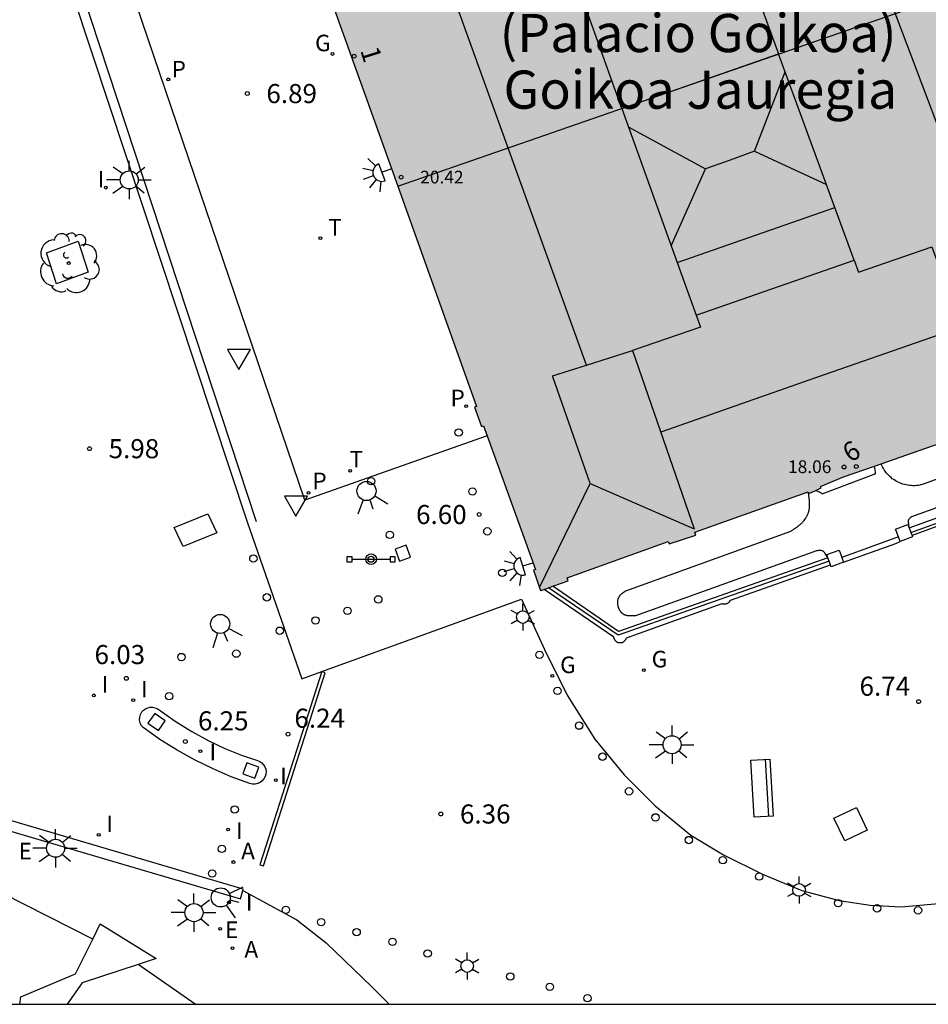
# Model space of a CAD drawing. Units: metres. Extents: x 582044 to 582395, y 4797039 to 4797291.
# Drawn here: x 582151 to 582187, y 4797040 to 4797079 of the extents above; entities that cross this region are included whole.
import ezdxf
from ezdxf.enums import TextEntityAlignment as Align

# ---------------------------------------------------------------- set-up
doc = ezdxf.new("R2010")
doc.units = ezdxf.units.M
for name, color, linetype in [('010106', 9, 'Continuous'), ('020204', 9, 'Continuous'), ('020308', 9, 'Continuous'), ('060106', 9, 'BARANDILLA'), ('060108', 9, 'Continuous'), ('060124', 9, 'Continuous'), ('060130', 9, 'Continuous'), ('060142', 4, 'Continuous'), ('060144', 9, 'Continuous'), ('060145', 9, 'Continuous'), ('070105', 6, 'Continuous'), ('070106', 6, 'Continuous'), ('070110', 9, 'Continuous'), ('080109', 9, 'Continuous'), ('080110', 9, 'Continuous'), ('080118', 9, 'Continuous'), ('080201', 9, 'Continuous'), ('080202', 9, 'Continuous'), ('080303', 9, 'Continuous'), ('080304', 9, 'Continuous'), ('080305', 9, 'Continuous'), ('080308', 9, 'Continuous'), ('090102', 9, 'Continuous'), ('090202', 1, 'Continuous'), ('090210', 9, 'Continuous'), ('100101', 9, 'Continuous'), ('100116', 71, 'Continuous'), ('100117', 54, 'Continuous'), ('100202', 3, 'Continuous'), ('200205', 4, 'Continuous'), ('200305', 4, 'Continuous'), ('210102', 4, 'Continuous'), ('210201', 9, 'Continuous'), ('210203', 4, 'Continuous'), ('210205', 4, 'Continuous'), ('210301', 9, 'Continuous'), ('210303', 4, 'Continuous'), ('210305', 4, 'Continuous'), ('220109', 1, 'Continuous'), ('220207', 9, 'Continuous'), ('220307', 9, 'Continuous'), ('230204', 9, 'Continuous'), ('230304', 9, 'Continuous'), ('240205', 1, 'Continuous'), ('240305', 1, 'Continuous'), ('250203', 9, 'Continuous'), ('250204', 9, 'Continuous'), ('250206', 9, 'Continuous'), ('260202', 9, 'Continuous'), ('260203', 9, 'Continuous'), ('260204', 9, 'Continuous'), ('260205', 9, 'Continuous'), ('260207', 1, 'Continuous'), ('260303', 9, 'Continuous'), ('270204', 9, 'Continuous'), ('270304', 9, 'Continuous'), ('990501', 21, 'Continuous')]:
    doc.layers.add(name, color=color, linetype=linetype)
doc.layers.add('080111', color=7, linetype='Continuous', lineweight=30)
doc.styles.add('ARIAL', font='ARIAL.TTF', dxfattribs={"height": 1})
doc.styles.add('ARIALI', font='ARIALI.TTF', dxfattribs={"height": 1})
doc.styles.add('ROMANS', font='romans__.ttf', dxfattribs={"height": 1})
doc.styles.get("Standard").update_dxf_attribs({"font": 'txt.shx'})
doc.linetypes.add('BARANDILLA', pattern='A,1,[201,DONOSTI.shx,S=0.1,R=0,X=0,Y=0],1', length=2)

# ---------------------------------------------------------------- blocks, each defined once
blk = doc.blocks.new('HUEPIV')
blk.add_circle((0, 0), 0.145)
blk = doc.blocks.new('BloquePortal')
blk.add_circle((0, 0), 0.075)
at = {"flags": 5}
blk.add_attdef('INDICE', text='', height=0.75, dxfattribs=at).set_placement((0, 0), align=Align.MIDDLE_CENTER)
blk = doc.blocks.new('PLUVI1')
blk.add_circle((0, 0), 0.055)
blk = doc.blocks.new('REGAS')
blk.add_circle((0, 0), 0.055)
blk = doc.blocks.new('ARBOL')
blk.add_circle((0, 0), 0.0587)
for centre, radius, start, end in [((0.097, 0.97), 0.21, 23.1565, 160.4665), ((-0.564, 0.381), 0.532, 92.28, 254.58), ((-0.28, 0.855), 0.3, 359.2878, 173.6078), ((0.438, 0.881), 0.24, 301.578, 139.328), ((-0.091, 0.321), 0.12, 119.14, 310.56), ((0.656, 0.288), 0.443, 319.8556, 114.7656), ((0.819, -0.249), 0.383, 235.5275, 62.0275), ((-0.556, -0.339), 0.555, 142.64, 266.54), ((-0.039, -0.384), 0.21, 189.64, 323.88), ((0.299, -0.624), 0.532, 224.67, 0.24), ((-0.301, -0.676), 0.45, 213.78, 295.32)]:
    blk.add_arc(centre, radius, start, end)
blk = doc.blocks.new('PANINF')
for p, q in [((-0.749, 0), (0, 0)), ((0, 0), (0.749, 0))]:
    blk.add_line(p, q)
for points in [[(-0.749, -0.099), (-0.749, 0.099), (-0.947, 0.099), (-0.947, -0.099)], [(0.947, -0.099), (0.947, 0.099), (0.749, 0.099), (0.749, -0.099)]]:
    blk.add_lwpolyline(points, close=True)
for radius in [0.21, 0.12]:
    blk.add_circle((0, 0), radius)
blk = doc.blocks.new('REIND')
blk.add_circle((0, 0), 0.055)
blk = doc.blocks.new('PUNTO')
blk.add_circle((0, 0), 0.075)
blk = doc.blocks.new('REGTRA')
blk.add_circle((0, 0), 0.055)
blk = doc.blocks.new('SEMAFO')
for p, q in [((-0.24, -0.29), (-0.625, -0.75)), ((0.005, -0.375), (0.005, -0.74)), ((0.24, -0.29), (0.625, -0.75))]:
    blk.add_line(p, q)
blk.add_circle((0, 0), 0.375)
blk = doc.blocks.new('ABAS')
blk.add_circle((0, 0), 0.055)
blk = doc.blocks.new('FAREDE')
at = {"linetype": 'Continuous'}
for p, q in [((0.75, 0.7), (0.57, 0.322)), ((1.07, 0.411), (0.715, 0.19)), ((0.415, 0), (0, 0)), ((0.415, 0.36), (0.415, -0.351)), ((0.738, -0.699), (0.56, -0.32)), ((1.062, -0.416), (0.709, -0.191)), ((1.187, -0.005), (0.768, -0.001))]:
    blk.add_line(p, q, dxfattribs=at)
blk.add_arc((0.413, 0.004), 0.355, 270.4282, 89.5718, dxfattribs=at)
blk = doc.blocks.new('PLUVI2')
blk.add_circle((0, 0), 0.055)
blk = doc.blocks.new('COTAPU')
blk.add_circle((0, 0), 0.075)
blk = doc.blocks.new('PLUVI3')
blk.add_circle((0, 0), 0.055)
blk = doc.blocks.new('FAROLJ')
for p, q in [((0, 0.248), (0, 0.528)), ((-0.215, 0.124), (-0.458, 0.264)), ((0.215, 0.124), (0.458, 0.264)), ((-0.215, -0.124), (-0.458, -0.264)), ((0, -0.248), (0, -0.528)), ((0.215, -0.124), (0.458, -0.264))]:
    blk.add_line(p, q)
blk.add_circle((0, 0), 0.248)
blk = doc.blocks.new('REGALU')
blk.add_circle((0, 0), 0.055)
blk = doc.blocks.new('RETEL')
blk.add_circle((0, 0), 0.055)
blk = doc.blocks.new('FAROLA')
for p, q in [((-0.63, 0.51), (-0.255, 0.245)), ((0, 0.355), (0, 0.755)), ((0.605, 0.49), (0.276, 0.223)), ((-0.355, 0), (-0.895, 0)), ((0.355, 0), (0.855, 0)), ((-0.65, -0.52), (-0.255, -0.24)), ((0, -0.355), (0, -0.755)), ((0.585, -0.52), (0.256, -0.246))]:
    blk.add_line(p, q)
blk.add_circle((0, 0), 0.355)
blk = doc.blocks.new('SETRA')
at = {"linetype": 'Continuous'}
blk.add_lwpolyline([(0.451, 0.26), (-0.45, 0.26), (-0.001, -0.52)], close=True, dxfattribs=at)
blk = doc.blocks.new('BANCO')
blk.add_line((1.125, 0.1875), (-1.125, 0.1875))
blk.add_lwpolyline([(1.125, 0.75), (1.125, 0), (-1.125, 0), (-1.125, 0.75)], close=True)

msp = doc.modelspace()

# ---------------------------------------------------------------- hatches: boundary and pattern name
at = {"layer": '990501'}
for points in [[(582189.374, 4797080.52), (582186.497, 4797088.149), (582186.564, 4797088.174), (582186.28, 4797088.932), (582186.175, 4797088.892), (582184.015, 4797094.607), (582184.092, 4797094.636), (582183.84, 4797095.326), (582182.972, 4797095.003), (582161.809, 4797087.131), (582160.419, 4797086.614), (582160.555, 4797086.247), (582160.691, 4797085.881), (582160.772, 4797085.91), (582162.845, 4797080.171), (582162.755, 4797080.138), (582163.014, 4797079.411), (582163.093, 4797079.439), (582165.652, 4797072.283)], [(582171.403, 4797056.446), (582171.583, 4797056.51), (582171.742, 4797056.567), (582172.352, 4797056.784), (582172.31, 4797056.901), (582176.284, 4797058.324), (582176.317, 4797058.233), (582177.362, 4797058.579), (582177.323, 4797058.688), (582181.785, 4797060.274), (582181.798, 4797060.236), (582181.809, 4797060.206), (582182.089, 4797060.334), (582182.294, 4797060.429), (582182.271, 4797060.484), (582183.173, 4797060.866), (582184.395, 4797061.289), (582184.654, 4797061.378), (582185.89, 4797061.806), (582189.144, 4797062.952), (582189.176, 4797062.859), (582190.182, 4797063.228), (582190.144, 4797063.338), (582194.223, 4797064.801), (582194.262, 4797064.688), (582194.828, 4797064.893), (582195.057, 4797064.976), (582195.188, 4797065.023), (582195.334, 4797065.076), (582195.322, 4797065.108), (582195.039, 4797065.816), (582194.938, 4797065.778), (582192.812, 4797071.485), (582192.863, 4797071.504), (582192.609, 4797072.198), (582192.524, 4797072.166), (582189.374, 4797080.52), (582165.652, 4797072.283), (582168.748, 4797063.628), (582168.674, 4797063.602), (582168.945, 4797062.845), (582169.019, 4797062.872), (582169.161, 4797062.479), (582171.06, 4797057.23), (582170.985, 4797057.203), (582171.266, 4797056.397)]]:
    msp.add_hatch(color=256, dxfattribs=at).paths.add_polyline_path(points)

# ---------------------------------------------------------------- linework, layer by layer
at = {"layer": '010106', "flags": 128}
msp.add_lwpolyline([(582044.224, 4797040.151), (582394.214, 4797040.144), (582394.22, 4797290.136), (582044.229, 4797290.144)], close=True, dxfattribs=at)
at = {"layer": '060106'}
for points in [[(582185.819, 4797058.686, 7.413), (582194.082, 4797061.657, 7.558), (582195.057, 4797064.976, 7.041)], [(582182.609, 4797057.556, 7.483), (582174.31, 4797054.64, 7.355), (582171.583, 4797056.51, 6.609)]]:
    msp.add_polyline3d(points, dxfattribs=at)
at = {"layer": '060108'}
for points in [[(582169.161, 4797062.479, 6.76), (582162.004, 4797059.956, 6.481), (582154.006, 4797083.471, 7.314), (582146.115, 4797106.839, 8.306), (582147.427, 4797107.289, 8.289), (582144.337, 4797116.46, 8.686), (582143.021, 4797116.011, 8.711), (582141.3, 4797121.055, 8.711)], [(582159.736, 4797059.094, 6.274), (582161.881, 4797052.931, 6.28), (582162.663, 4797053.215, 6.297)], [(582160.146, 4797049.725, 6.348), (582160.235, 4797049.686, 6.347), (582160.314, 4797049.629, 6.346), (582160.38, 4797049.557, 6.346), (582160.43, 4797049.473, 6.345), (582160.462, 4797049.381, 6.344), (582160.475, 4797049.284, 6.343), (582160.468, 4797049.187, 6.343), (582160.441, 4797049.093, 6.342), (582160.392, 4797049.001, 6.344), (582160.325, 4797048.922, 6.346), (582160.242, 4797048.859, 6.348), (582160.147, 4797048.816, 6.35), (582160.046, 4797048.794, 6.352), (582159.942, 4797048.794, 6.354), (582159.84, 4797048.817, 6.356), (582159.108, 4797049.086, 6.325), (582158.392, 4797049.392, 6.295), (582157.691, 4797049.734, 6.265), (582156.987, 4797050.125, 6.245), (582156.304, 4797050.552, 6.225), (582155.644, 4797051.014, 6.205), (582155.574, 4797051.102, 6.203), (582155.527, 4797051.203, 6.201), (582155.505, 4797051.312, 6.199), (582155.51, 4797051.424, 6.197), (582155.541, 4797051.531, 6.195), (582155.596, 4797051.628, 6.193), (582155.66, 4797051.699, 6.195), (582155.737, 4797051.754, 6.197), (582155.824, 4797051.793, 6.2), (582155.917, 4797051.814, 6.202), (582156.012, 4797051.816, 6.204), (582156.105, 4797051.798, 6.206), (582156.193, 4797051.762, 6.209), (582156.272, 4797051.709, 6.211), (582156.902, 4797051.267, 6.233), (582157.556, 4797050.861, 6.255), (582158.232, 4797050.493, 6.278), (582158.861, 4797050.195, 6.301), (582159.505, 4797049.929, 6.324), (582160.146, 4797049.725, 6.348)]]:
    msp.add_polyline3d(points, dxfattribs=at)
at = {"layer": '060124'}
for points in [[(582182.089, 4797060.334, 7.018), (582182.222, 4797060.276, 7.022), (582182.232, 4797060.271, 7.022), (582182.242, 4797060.267, 7.023), (582182.262, 4797060.257, 7.023), (582182.271, 4797060.251, 7.023), (582182.281, 4797060.244, 7.023), (582182.292, 4797060.237, 7.022), (582182.312, 4797060.219, 7.022), (582182.322, 4797060.21, 7.021), (582182.336, 4797060.196, 7.019), (582184.38, 4797060.966, 7.022), (582184.396, 4797060.973, 7.023), (582184.407, 4797060.979, 7.024), (582184.419, 4797060.986, 7.025), (582184.427, 4797060.996, 7.026), (582184.432, 4797061.007, 7.027), (582184.434, 4797061.018, 7.027), (582184.434, 4797061.03, 7.027), (582184.433, 4797061.042, 7.027), (582184.431, 4797061.054, 7.027), (582184.395, 4797061.289, 7.027)], [(582183.169, 4797057.521, 6.794), (582185.23, 4797058.248, 6.797), (582185.4, 4797058.325, 6.794)]]:
    msp.add_polyline3d(points, dxfattribs=at)
at = {"layer": '060130'}
for points in [[(582153.663, 4797042.706, 6.028), (582150.133, 4797044.501, 5.879)], [(582157.695, 4797040.149, 6.24), (582155.449, 4797041.711, 6.143)]]:
    msp.add_polyline3d(points, dxfattribs=at)
at = {"layer": '060142'}
for points in [[(582159.561, 4797044.609, 6.129), (582159.576, 4797044.662, 6.13), (582135.103, 4797051.885, 5.351), (582110.893, 4797059.042, 4.897), (582086.84, 4797066.185, 4.842), (582072.539, 4797070.408, 4.802), (582044.929, 4797078.492, 4.704), (582044.225, 4797078.699, 4.7)], [(582044.225, 4797078.279, 4.7), (582044.748, 4797078.126, 4.703), (582072.396, 4797070.027, 4.806), (582086.745, 4797065.785, 4.84), (582134.939, 4797051.501, 5.345), (582159.474, 4797044.29, 6.126), (582159.561, 4797044.609, 6.129)]]:
    msp.add_polyline3d(points, dxfattribs=at)
at = {"layer": '060144'}
msp.add_polyline3d([(582160.103, 4797059.103, 6.314), (582152.244, 4797082.98, 7.342), (582144.359, 4797106.223, 8.312), (582135.336, 4797132.729, 9.484), (582131.972, 4797142.639, 9.711)], dxfattribs=at)
at = {"layer": '060145'}
for points in [[(582162.663, 4797053.215, 6.297), (582170.521, 4797056.067, 6.472), (582171.417, 4797054.083, 6.536), (582172.313, 4797052.291, 6.536), (582173.401, 4797050.563, 6.472), (582174.553, 4797049.155, 6.536), (582175.769, 4797047.939, 6.536), (582177.176, 4797046.787, 6.536), (582178.456, 4797046.019, 6.536), (582179.992, 4797045.251, 6.536), (582181.528, 4797044.611, 6.536), (582183, 4797044.227, 6.536), (582184.216, 4797044.035, 6.536), (582185.432, 4797043.971, 6.6), (582186.904, 4797044.099, 6.6)], [(582159.561, 4797044.609, 6.152), (582161.689, 4797043.459, 6.216), (582162.841, 4797042.563, 6.216), (582164.633, 4797040.835, 6.216), (582165.32, 4797040.148, 6.216)]]:
    msp.add_polyline3d(points, dxfattribs=at)
at = {"layer": '070105'}
for points in [[(582120.031, 4797178.056, 10.322), (582121.51, 4797173.24, 5.627), (582126.364, 4797158.724, 5.396), (582130.649, 4797145.509, 5.364), (582137.003, 4797126.414, 5.309), (582141.938, 4797111.92, 5.326), (582144.455, 4797104.495, 5.314), (582149.482, 4797090.037, 5.397), (582159.736, 4797059.094, 6.274)], [(582185.75, 4797058.869, 6.88), (582193.922, 4797061.807, 7.024), (582194.828, 4797064.893, 7.037)], [(582189.73, 4797059.982, 6.863), (582185.866, 4797058.564, 6.801)], [(582182.562, 4797057.683, 6.925), (582174.331, 4797054.79, 6.798), (582171.742, 4797056.567, 6.609)], [(582178.698, 4797055.972, 6.697), (582178.705, 4797055.983, 6.698), (582178.711, 4797055.994, 6.698), (582178.717, 4797056.006, 6.698), (582178.727, 4797056.027, 6.696), (582182.663, 4797057.411, 6.759)], [(582174.546, 4797054.4, 6.633), (582174.53, 4797054.386, 6.632), (582174.514, 4797054.374, 6.632), (582174.497, 4797054.363, 6.632), (582174.488, 4797054.358, 6.631), (582174.469, 4797054.35, 6.631), (582174.45, 4797054.345, 6.631), (582174.439, 4797054.343, 6.63), (582174.429, 4797054.341, 6.63), (582174.418, 4797054.34, 6.63), (582174.407, 4797054.339, 6.63), (582174.396, 4797054.339, 6.63), (582174.385, 4797054.339, 6.63), (582174.374, 4797054.34, 6.629), (582174.363, 4797054.341, 6.629), (582174.352, 4797054.343, 6.629), (582174.341, 4797054.345, 6.629), (582174.33, 4797054.348, 6.629), (582174.319, 4797054.351, 6.629), (582174.308, 4797054.355, 6.629), (582174.298, 4797054.359, 6.629), (582174.287, 4797054.363, 6.628), (582174.277, 4797054.368, 6.628), (582174.267, 4797054.374, 6.628), (582174.258, 4797054.379, 6.628), (582174.249, 4797054.385, 6.628), (582174.241, 4797054.392, 6.628), (582174.227, 4797054.404, 6.628), (582174.209, 4797054.422, 6.628), (582174.2, 4797054.434, 6.628), (582174.192, 4797054.446, 6.628), (582174.184, 4797054.459, 6.628), (582174.177, 4797054.473, 6.628), (582174.171, 4797054.487, 6.628), (582174.165, 4797054.501, 6.628), (582174.16, 4797054.515, 6.629), (582174.154, 4797054.53, 6.629), (582174.149, 4797054.545, 6.629), (582174.141, 4797054.567, 6.629), (582171.403, 4797056.446, 6.608)], [(582178.674, 4797055.942, 6.697), (582178.665, 4797055.933, 6.696), (582178.655, 4797055.924, 6.696), (582178.635, 4797055.908, 6.696), (582178.624, 4797055.901, 6.695), (582178.613, 4797055.894, 6.695), (582178.602, 4797055.888, 6.695), (582178.59, 4797055.882, 6.694), (582178.578, 4797055.877, 6.694), (582178.566, 4797055.873, 6.694), (582178.554, 4797055.869, 6.694), (582178.541, 4797055.866, 6.693), (582178.529, 4797055.863, 6.693), (582178.516, 4797055.861, 6.693), (582178.503, 4797055.86, 6.693), (582178.49, 4797055.859, 6.692), (582178.477, 4797055.859, 6.692), (582178.464, 4797055.86, 6.692), (582178.452, 4797055.861, 6.692), (582178.439, 4797055.863, 6.691), (582178.426, 4797055.865, 6.691), (582178.414, 4797055.868, 6.691), (582178.401, 4797055.872, 6.691), (582178.389, 4797055.876, 6.69), (582174.634, 4797054.528, 6.635)], [(582178.674, 4797055.942, 6.697), (582178.698, 4797055.972, 6.697)], [(582174.634, 4797054.528, 6.635), (582174.622, 4797054.508, 6.635), (582174.617, 4797054.498, 6.634), (582174.611, 4797054.488, 6.634), (582174.605, 4797054.479, 6.634), (582174.599, 4797054.469, 6.634), (582174.592, 4797054.46, 6.634), (582174.586, 4797054.45, 6.634), (582174.58, 4797054.441, 6.633), (582174.573, 4797054.433, 6.633), (582174.567, 4797054.424, 6.633)], [(582174.546, 4797054.4, 6.633), (582174.567, 4797054.424, 6.633)], [(582153.663, 4797042.706, 6.014), (582153.96, 4797043.307, 6.014)], [(582153.96, 4797043.307, 6.014), (582156.162, 4797041.948, 6.12), (582155.449, 4797041.711, 6.108)], [(582150.801, 4797040.149, 5.975), (582150.842, 4797040.431, 5.972), (582152.984, 4797041.338, 6.014), (582153.663, 4797042.706, 6.014)], [(582155.449, 4797041.711, 6.108), (582153.249, 4797040.981, 6.073), (582152.655, 4797040.149, 6.059)]]:
    msp.add_polyline3d(points, dxfattribs=at)
at = {"layer": '070106'}
msp.add_polyline3d([(582185.328, 4797058.513, 6.805), (582183.103, 4797057.698, 6.809)], dxfattribs=at)
at = {"layer": '070110'}
for points in [[(582185.328, 4797058.513, 6.794), (582185.216, 4797058.812, 6.794), (582185.703, 4797058.996, 6.803), (582185.75, 4797058.869, 6.803)], [(582185.75, 4797058.869, 6.803), (582185.819, 4797058.686, 6.803)], [(582185.4, 4797058.325, 6.794), (582185.328, 4797058.513, 6.794)], [(582185.886, 4797058.509, 6.803), (582185.4, 4797058.325, 6.794)], [(582185.819, 4797058.686, 6.803), (582185.866, 4797058.564, 6.803)], [(582185.866, 4797058.564, 6.803), (582185.886, 4797058.509, 6.803)], [(582182.555, 4797057.703, 6.755), (582182.515, 4797057.812, 6.755), (582182.996, 4797057.99, 6.761), (582183.103, 4797057.698, 6.761)], [(582182.562, 4797057.683, 6.755), (582182.555, 4797057.703, 6.755)], [(582182.609, 4797057.556, 6.755), (582182.562, 4797057.683, 6.755)], [(582183.103, 4797057.698, 6.761), (582183.169, 4797057.521, 6.761)], [(582182.663, 4797057.411, 6.755), (582182.609, 4797057.556, 6.755)], [(582183.169, 4797057.521, 6.761), (582182.693, 4797057.331, 6.755), (582182.663, 4797057.411, 6.755)]]:
    msp.add_polyline3d(points, dxfattribs=at)
at = {"layer": '080109'}
for points in [[(582181.273, 4797089.474, 22.855), (582188.421, 4797070.542, 22.919)], [(582173.069, 4797065.253, 21.636), (582166.298, 4797084.034, 22.855)], [(582179.674, 4797073.666, 19.08), (582180.881, 4797076.773, 18.043)], [(582174.729, 4797074.6, 17.944), (582177.754, 4797072.962, 19.017)], [(582179.674, 4797073.666, 19.08), (582178.713, 4797073.314, 19.047), (582177.754, 4797072.962, 19.017)], [(582179.674, 4797073.666, 19.08), (582182.5, 4797072.351, 18.29)], [(582176.401, 4797069.941, 18.14), (582177.754, 4797072.962, 19.017)], [(582187.793, 4797066.751, 19.975), (582181.845, 4797064.673, 19.975), (582175.989, 4797062.627, 19.975)], [(582173.069, 4797065.253, 21.636), (582174.885, 4797065.824, 20.932)], [(582173.209, 4797060.611, 22.087), (582171.737, 4797064.835, 22.151), (582173.069, 4797065.253, 21.636)], [(582171.225, 4797056.515, 20.743), (582173.209, 4797060.611, 22.087)], [(582173.209, 4797060.611, 22.087), (582177.305, 4797058.819, 20.999)]]:
    msp.add_polyline3d(points, dxfattribs=at)
at = {"layer": '080110'}
for points in [[(582174.463, 4797075.342, 20.257), (582172.335, 4797081.271, 20.229), (582178.457, 4797083.394, 20.167), (582180.622, 4797077.481, 17.655)], [(582174.463, 4797075.342, 17.719), (582180.622, 4797077.481, 17.655)], [(582182.832, 4797071.444, 20.274), (582180.622, 4797077.481, 17.655)], [(582174.463, 4797075.342, 20.257), (582176.634, 4797069.292, 20.285)], [(582176.634, 4797069.292, 20.285), (582182.832, 4797071.444, 20.274)], [(582183.588, 4797069.378, 20.292), (582182.832, 4797071.444, 20.274)], [(582183.588, 4797069.378, 20.292), (582183.761, 4797068.906, 20.296), (582186.643, 4797069.907, 20.808), (582189.207, 4797062.87, 20.873)], [(582176.634, 4797069.292, 20.285), (582177.377, 4797067.221, 18.283)], [(582177.377, 4797067.221, 18.283), (582183.588, 4797069.378, 18.218)], [(582177.377, 4797067.221, 18.283), (582177.547, 4797066.748, 20.296), (582174.885, 4797065.824, 20.935), (582177.305, 4797058.819, 20.999)]]:
    msp.add_polyline3d(points, dxfattribs=at)
at = {"layer": '080111'}
for points in [[(582160.419, 4797086.614, 7.278), (582160.555, 4797086.247, 7.276), (582160.691, 4797085.881, 7.273), (582160.772, 4797085.91, 7.276), (582162.845, 4797080.171, 7.126), (582162.755, 4797080.138, 7.122), (582163.014, 4797079.411, 7.102), (582163.093, 4797079.439, 7.106), (582165.652, 4797072.283, 6.953)], [(582165.652, 4797072.283, 6.953), (582168.748, 4797063.628, 6.768), (582168.674, 4797063.602, 6.771), (582168.945, 4797062.845, 6.758), (582169.019, 4797062.872, 6.763), (582169.161, 4797062.479, 6.754)], [(582184.654, 4797061.378, 6.959), (582185.89, 4797061.806, 6.901), (582189.144, 4797062.952, 6.983), (582189.176, 4797062.859, 7), (582190.182, 4797063.228, 6.976), (582190.144, 4797063.338, 6.944), (582194.223, 4797064.801, 7.16), (582194.262, 4797064.688, 7.188), (582194.828, 4797064.893, 7.115)], [(582169.161, 4797062.479, 6.754), (582171.06, 4797057.23, 6.63), (582170.985, 4797057.203, 6.629), (582171.266, 4797056.397, 6.603), (582171.403, 4797056.446, 6.648)], [(582182.089, 4797060.334, 6.96), (582182.294, 4797060.429, 7.022), (582182.271, 4797060.484, 7.025), (582183.173, 4797060.866, 7.03), (582184.395, 4797061.289, 6.972)], [(582184.395, 4797061.289, 6.972), (582184.654, 4797061.378, 6.959)], [(582181.798, 4797060.236, 6.877), (582181.809, 4797060.206, 6.876), (582182.089, 4797060.334, 6.96)], [(582171.742, 4797056.567, 6.758), (582172.352, 4797056.784, 6.957), (582172.31, 4797056.901, 6.979), (582176.284, 4797058.324, 6.963), (582176.317, 4797058.233, 6.971), (582177.362, 4797058.579, 7.01), (582177.323, 4797058.688, 7.019), (582181.785, 4797060.274, 6.878), (582181.798, 4797060.236, 6.877)], [(582171.403, 4797056.446, 6.648), (582171.583, 4797056.51, 6.706)], [(582171.583, 4797056.51, 6.706), (582171.742, 4797056.567, 6.758)]]:
    msp.add_polyline3d(points, dxfattribs=at)
at = {"layer": '080118', "flags": 128}
msp.add_lwpolyline([(582165.652, 4797072.283), (582189.374, 4797080.52)], dxfattribs=at)
at = {"layer": '090102'}
msp.add_polyline3d([(582157.22, 4797058.124, 6.176), (582156.865, 4797058.879, 6.174), (582158.184, 4797059.418, 6.214), (582158.539, 4797058.663, 6.176), (582157.22, 4797058.124, 6.176)], dxfattribs=at)
at = {"layer": '100101'}
msp.add_polyline3d([(582151.851, 4797069.668, 5.862), (582153.093, 4797070.124, 5.905), (582153.487, 4797068.91, 5.933), (582152.245, 4797068.454, 5.862), (582151.851, 4797069.668, 5.862)], dxfattribs=at)
at = {"layer": '100116'}
for points in [[(582192.713, 4797062.895, 6.959), (582186.298, 4797060.577, 6.96), (582186.168, 4797060.544, 6.973), (582186.102, 4797060.533, 6.973), (582186.035, 4797060.525, 6.973), (582185.969, 4797060.52, 6.972), (582185.902, 4797060.519, 6.972), (582185.835, 4797060.521, 6.971), (582185.768, 4797060.526, 6.971), (582185.701, 4797060.535, 6.97), (582185.635, 4797060.547, 6.97), (582185.57, 4797060.562, 6.969), (582185.506, 4797060.58, 6.969), (582185.442, 4797060.602, 6.968), (582185.38, 4797060.627, 6.968), (582185.319, 4797060.655, 6.967), (582185.259, 4797060.686, 6.967), (582185.201, 4797060.719, 6.966), (582185.145, 4797060.756, 6.966), (582185.091, 4797060.795, 6.965), (582185.039, 4797060.837, 6.965), (582184.989, 4797060.882, 6.964), (582184.941, 4797060.929, 6.964), (582184.896, 4797060.978, 6.963), (582184.853, 4797061.03, 6.963), (582184.813, 4797061.084, 6.963), (582184.775, 4797061.139, 6.962), (582184.741, 4797061.197, 6.962), (582184.709, 4797061.256, 6.961), (582184.68, 4797061.316, 6.961), (582184.654, 4797061.378, 6.96)], [(582185.856, 4797059.305, 6.835), (582193.022, 4797061.883, 6.961)], [(582182.177, 4797057.97, 6.947), (582182.156, 4797057.966, 6.946), (582182.146, 4797057.963, 6.946), (582182.126, 4797057.959, 6.946), (582182.115, 4797057.956, 6.946), (582182.105, 4797057.954, 6.946), (582174.997, 4797055.409, 6.953), (582174.975, 4797055.408, 6.953), (582174.954, 4797055.406, 6.953), (582174.932, 4797055.405, 6.954), (582174.91, 4797055.404, 6.954), (582174.889, 4797055.403, 6.954), (582174.867, 4797055.402, 6.954), (582174.846, 4797055.401, 6.955), (582174.825, 4797055.401, 6.955), (582174.804, 4797055.401, 6.955), (582174.783, 4797055.401, 6.955), (582174.762, 4797055.402, 6.955), (582174.742, 4797055.403, 6.956), (582174.721, 4797055.404, 6.956), (582174.701, 4797055.407, 6.956), (582174.682, 4797055.409, 6.956), (582174.662, 4797055.413, 6.956), (582174.643, 4797055.417, 6.957), (582174.625, 4797055.422, 6.957), (582174.606, 4797055.427, 6.957), (582174.588, 4797055.434, 6.957), (582174.571, 4797055.441, 6.957), (582174.554, 4797055.45, 6.958), (582174.525, 4797055.465, 6.958), (582174.498, 4797055.484, 6.958), (582174.488, 4797055.492, 6.958), (582174.477, 4797055.501, 6.959), (582174.467, 4797055.51, 6.959), (582174.456, 4797055.52, 6.959), (582174.447, 4797055.529, 6.959), (582174.437, 4797055.54, 6.959), (582174.428, 4797055.551, 6.959), (582174.419, 4797055.562, 6.959), (582174.41, 4797055.573, 6.959), (582174.402, 4797055.585, 6.959), (582174.394, 4797055.597, 6.96), (582174.386, 4797055.609, 6.96), (582174.378, 4797055.622, 6.96), (582174.371, 4797055.635, 6.96), (582174.364, 4797055.648, 6.96), (582174.358, 4797055.662, 6.96), (582174.352, 4797055.675, 6.96), (582174.346, 4797055.689, 6.96), (582174.34, 4797055.703, 6.96), (582174.335, 4797055.717, 6.96), (582174.324, 4797055.75, 6.96), (582174.315, 4797055.783, 6.96), (582174.311, 4797055.802, 6.96), (582174.307, 4797055.821, 6.96), (582174.304, 4797055.84, 6.96), (582174.301, 4797055.859, 6.96), (582174.299, 4797055.878, 6.959), (582174.298, 4797055.897, 6.959), (582174.297, 4797055.916, 6.959), (582174.297, 4797055.935, 6.959), (582174.298, 4797055.954, 6.959), (582174.299, 4797055.973, 6.959), (582174.301, 4797055.992, 6.958), (582174.303, 4797056.01, 6.958), (582174.307, 4797056.028, 6.958), (582174.311, 4797056.046, 6.958), (582174.315, 4797056.064, 6.958), (582174.321, 4797056.081, 6.957), (582174.326, 4797056.098, 6.957), (582174.333, 4797056.115, 6.957), (582174.341, 4797056.131, 6.957), (582174.349, 4797056.147, 6.956), (582174.364, 4797056.174, 6.956), (582174.382, 4797056.199, 6.956), (582174.39, 4797056.21, 6.955), (582174.398, 4797056.22, 6.955), (582174.416, 4797056.24, 6.955), (582174.426, 4797056.249, 6.955), (582174.436, 4797056.259, 6.954), (582174.456, 4797056.277, 6.954), (582174.467, 4797056.286, 6.954), (582174.477, 4797056.294, 6.954), (582174.488, 4797056.303, 6.954), (582174.5, 4797056.311, 6.954), (582174.511, 4797056.319, 6.953), (582174.523, 4797056.328, 6.953), (582174.534, 4797056.336, 6.953), (582174.546, 4797056.343, 6.953), (582174.558, 4797056.351, 6.953), (582174.57, 4797056.359, 6.953), (582174.582, 4797056.367, 6.952), (582174.594, 4797056.375, 6.952), (582174.606, 4797056.382, 6.952), (582174.618, 4797056.39, 6.952), (582181.098, 4797058.733, 6.942), (582181.124, 4797058.75, 6.942), (582181.151, 4797058.767, 6.942), (582181.177, 4797058.784, 6.942), (582181.203, 4797058.801, 6.943), (582181.23, 4797058.818, 6.943), (582181.256, 4797058.835, 6.943), (582181.281, 4797058.852, 6.943), (582181.307, 4797058.87, 6.943), (582181.332, 4797058.888, 6.943), (582181.358, 4797058.906, 6.944), (582181.382, 4797058.924, 6.944), (582181.407, 4797058.943, 6.944), (582181.431, 4797058.962, 6.944), (582181.455, 4797058.981, 6.944), (582181.478, 4797059.001, 6.944), (582181.5, 4797059.021, 6.945), (582181.523, 4797059.042, 6.945), (582181.544, 4797059.063, 6.945), (582181.565, 4797059.085, 6.945), (582181.586, 4797059.107, 6.945), (582181.605, 4797059.13, 6.945), (582181.624, 4797059.154, 6.946), (582181.656, 4797059.196, 6.946), (582181.685, 4797059.24, 6.946), (582181.697, 4797059.259, 6.946), (582181.708, 4797059.278, 6.947), (582181.72, 4797059.297, 6.947), (582181.73, 4797059.317, 6.947), (582181.74, 4797059.337, 6.947), (582181.75, 4797059.358, 6.947), (582181.759, 4797059.378, 6.947), (582181.768, 4797059.399, 6.948), (582181.777, 4797059.42, 6.948), (582181.784, 4797059.442, 6.948), (582181.792, 4797059.463, 6.948), (582181.799, 4797059.485, 6.948), (582181.805, 4797059.506, 6.949), (582181.811, 4797059.528, 6.949), (582181.816, 4797059.55, 6.949), (582181.821, 4797059.572, 6.949), (582181.825, 4797059.595, 6.95), (582181.829, 4797059.617, 6.95), (582181.833, 4797059.639, 6.95), (582181.835, 4797059.661, 6.95), (582181.839, 4797059.699, 6.951), (582181.841, 4797059.736, 6.951), (582181.841, 4797059.75, 6.952), (582181.842, 4797059.765, 6.952), (582181.842, 4797059.78, 6.952), (582181.842, 4797059.795, 6.952), (582181.842, 4797059.81, 6.953), (582181.841, 4797059.825, 6.953), (582181.841, 4797059.839, 6.953), (582181.84, 4797059.854, 6.953), (582181.839, 4797059.869, 6.954), (582181.838, 4797059.884, 6.954), (582181.837, 4797059.898, 6.954), (582181.835, 4797059.913, 6.954), (582181.834, 4797059.928, 6.955), (582181.833, 4797059.943, 6.955), (582181.831, 4797059.958, 6.955), (582181.829, 4797059.972, 6.955), (582181.828, 4797059.987, 6.956), (582181.826, 4797060.002, 6.956), (582181.824, 4797060.017, 6.956), (582181.823, 4797060.031, 6.956), (582181.821, 4797060.046, 6.957), (582181.798, 4797060.236, 6.96)], [(582185.75, 4797058.869, 6.84), (582185.735, 4797059.015, 6.842), (582185.734, 4797059.033, 6.841), (582185.732, 4797059.052, 6.841), (582185.731, 4797059.071, 6.84), (582185.729, 4797059.09, 6.84), (582185.729, 4797059.108, 6.839), (582185.729, 4797059.125, 6.839), (582185.731, 4797059.143, 6.838), (582185.733, 4797059.159, 6.838), (582185.738, 4797059.175, 6.838), (582185.743, 4797059.19, 6.837), (582185.749, 4797059.206, 6.837), (582185.762, 4797059.227, 6.836), (582185.773, 4797059.241, 6.836), (582185.786, 4797059.254, 6.836), (582185.807, 4797059.272, 6.836), (582185.822, 4797059.284, 6.835), (582185.831, 4797059.289, 6.835), (582185.839, 4797059.295, 6.835), (582185.848, 4797059.3, 6.835), (582185.856, 4797059.305, 6.835)], [(582182.555, 4797057.703, 6.957), (582182.468, 4797057.83, 6.954), (582182.457, 4797057.845, 6.953), (582182.446, 4797057.861, 6.953), (582182.435, 4797057.876, 6.952), (582182.424, 4797057.891, 6.952), (582182.412, 4797057.905, 6.951), (582182.401, 4797057.918, 6.951), (582182.388, 4797057.93, 6.95), (582182.376, 4797057.941, 6.95), (582182.362, 4797057.95, 6.95), (582182.348, 4797057.958, 6.949), (582182.333, 4797057.966, 6.949), (582182.309, 4797057.974, 6.948), (582182.292, 4797057.977, 6.948), (582182.274, 4797057.979, 6.948), (582182.246, 4797057.979, 6.948), (582182.227, 4797057.978, 6.947), (582182.217, 4797057.976, 6.947), (582182.207, 4797057.975, 6.947), (582182.197, 4797057.973, 6.947), (582182.187, 4797057.972, 6.947), (582182.177, 4797057.97, 6.947)]]:
    msp.add_polyline3d(points, dxfattribs=at)
at = {"layer": '100117'}
msp.add_polyline3d([(582183.681, 4797047.871, 6.709), (582184.101, 4797046.988, 6.709), (582183.218, 4797046.568, 6.709), (582182.798, 4797047.451, 6.709), (582183.681, 4797047.871, 6.709)], dxfattribs=at)
at = {"layer": '210102'}
msp.add_polyline3d([(582162.669, 4797053.213, 6.297), (582160.234, 4797045.622, 6.193), (582160.371, 4797045.578, 6.194), (582162.799, 4797053.171, 6.299)], close=True, dxfattribs=at)
at = {"layer": '220109'}
for points in [[(582165.715, 4797057.555, 6.975), (582166.149, 4797057.709, 6.975), (582165.982, 4797058.18, 6.975), (582165.548, 4797058.026, 6.975), (582165.715, 4797057.555, 6.975)], [(582156.245, 4797050.905, 6.2), (582156.509, 4797051.283, 6.2), (582156.099, 4797051.569, 6.2), (582155.836, 4797051.191, 6.2), (582156.245, 4797050.905, 6.2)], [(582160.03, 4797049.031, 6.317), (582160.189, 4797049.464, 6.317), (582159.72, 4797049.636, 6.317), (582159.561, 4797049.204, 6.317), (582160.03, 4797049.031, 6.317)]]:
    msp.add_polyline3d(points, dxfattribs=at)

# ---------------------------------------------------------------- block references
at = {"layer": '020204', "rotation": 359.9987685839998}
for p in [(582159.74, 4797075.925, 6.892), (582153.539, 4797061.973, 5.98), (582168.851, 4797059.386, 6.595), (582154.984, 4797052.948, 6.026), (582186.125, 4797052.035, 6.739), (582161.34, 4797050.759, 6.244), (582157.304, 4797050.47, 6.252), (582167.347, 4797047.621, 6.356)]:
    msp.add_blockref('COTAPU', p, dxfattribs=at)
at = {"layer": '080201', "rotation": 359.9987685839998}
for p in [(582165.785, 4797072.643, 20.424), (582183.193, 4797061.25, 18.056)]:
    msp.add_blockref('PUNTO', p, dxfattribs=at)
at = {"layer": '080202', "rotation": 359.9987685839998}
for p in [(582163.942, 4797077.396), (582183.673, 4797061.274)]:
    msp.add_blockref('BloquePortal', p, dxfattribs=at)
at = {"layer": '090202', "rotation": 93.29369061315809}
msp.add_blockref('BANCO', (582180.345, 4797048.657), dxfattribs=at)
at = {"layer": '090210', "rotation": 359.9987685839998}
msp.add_blockref('PANINF', (582164.604, 4797057.631, 6.446), dxfattribs=at)
at = {"layer": '100202', "rotation": 359.9987685839998}
msp.add_blockref('ARBOL', (582152.722, 4797069.265, 5.735), dxfattribs=at)
at = {"layer": '200205', "rotation": 359.9987685839998}
for p in [(582159.192, 4797045.734, 6.14), (582159.158, 4797042.35, 6.192)]:
    msp.add_blockref('ABAS', p, dxfattribs=at)
at = {"layer": '210201', "rotation": 359.9987685839998}
msp.add_blockref('PLUVI1', (582168.342, 4797063.641, 6.77), dxfattribs=at)
at = {"layer": '210203', "rotation": 359.9987685839998}
msp.add_blockref('PLUVI2', (582162.145, 4797060.237, 6.375), dxfattribs=at)
at = {"layer": '210205', "rotation": 359.9987685839998}
msp.add_blockref('PLUVI3', (582156.634, 4797076.483, 6.92), dxfattribs=at)
at = {"layer": '220207', "rotation": 359.9987685839998}
msp.add_blockref('REGALU', (582158.669, 4797043.105, 6.192), dxfattribs=at)
at = {"layer": '230204', "rotation": 359.9987685839998}
for p in [(582163.087, 4797077.481, 7.06), (582175.325, 4797053.274, 6.627), (582171.728, 4797053.05, 6.587)]:
    msp.add_blockref('REGAS', p, dxfattribs=at)
at = {"layer": '240205', "rotation": 359.9987685839998}
msp.add_blockref('RETEL', (582162.612, 4797070.242, 6.812), dxfattribs=at)
at = {"layer": '250203', "rotation": 359.9987685839998}
for p in [(582170.569, 4797055.358, 6.537), (582181.425, 4797044.637, 6.635), (582168.381, 4797041.647, 6.391)]:
    msp.add_blockref('FAROLJ', p, dxfattribs=at)
at = {"layer": '250204'}
for p, rotation in [((582165.415, 4797072.98, 6.973), 200.6519685805832), ((582170.967, 4797057.486, 6.636), 197.0927685625067)]:
    msp.add_blockref('FAREDE', p, dxfattribs=dict(at, rotation=rotation))
at = {"layer": '250206', "rotation": 359.9987685839998}
for p in [(582155.101, 4797072.533, 5.958), (582176.433, 4797050.342, 6.63), (582152.203, 4797046.274, 5.916), (582157.643, 4797043.745, 6.129)]:
    msp.add_blockref('FAROLA', p, dxfattribs=at)
at = {"layer": '260202', "rotation": 359.9987685839998}
for p in [(582168.047, 4797062.607, 6.975), (582164.61, 4797060.693, 6.975), (582168.594, 4797060.29, 6.595), (582169.175, 4797058.725, 6.595), (582165.343, 4797058.585, 6.975), (582159.977, 4797057.655, 6.261), (582169.763, 4797057.096, 6.595), (582160.507, 4797056.133, 6.266), (582164.887, 4797056.052, 6.404), (582163.679, 4797055.602, 6.357), (582162.416, 4797055.226, 6.306), (582161.014, 4797054.821, 6.258), (582159.308, 4797053.921, 6.193), (582171.227, 4797053.875, 6.595), (582171.934, 4797052.458, 6.598), (582172.78, 4797051.093, 6.598), (582173.701, 4797049.872, 6.561), (582174.743, 4797048.511, 6.606), (582175.782, 4797047.487, 6.617), (582177.095, 4797046.597, 6.627), (582178.432, 4797045.803, 6.641), (582158.355, 4797045.283, 6.089), (582179.856, 4797045.162, 6.65), (582182.961, 4797044.12, 6.685), (582184.491, 4797043.915, 6.714), (582161.254, 4797043.853, 6.233), (582186.101, 4797043.835, 6.741), (582162.643, 4797043.373, 6.308), (582164.036, 4797042.977, 6.37), (582165.447, 4797042.596, 6.389), (582166.828, 4797042.14, 6.424), (582170.075, 4797041.236, 6.486), (582171.626, 4797040.829, 6.519), (582173.113, 4797040.381, 6.527)]:
    msp.add_blockref('HUEPIV', p, dxfattribs=at)
at = {"layer": '260203', "rotation": 359.9987685839998}
msp.add_blockref('REGTRA', (582163.783, 4797061.104, 6.546), dxfattribs=at)
at = {"layer": '260204'}
for p, rotation in [((582164.425, 4797060.311, 6.975), 19.41486858414898), ((582158.674, 4797055.086, 6.194), 22.49396857522042), ((582158.694, 4797044.343, 6.157), 75.18116857907988)]:
    msp.add_blockref('SEMAFO', p, dxfattribs=dict(at, rotation=rotation))
at = {"layer": '260205', "rotation": 359.9987685839998}
for p in [(582159.413, 4797065.606, 6.6), (582161.65, 4797059.845, 6.406)]:
    msp.add_blockref('SETRA', p, dxfattribs=at)
at = {"layer": '260207', "rotation": 359.9987685839998}
for p in [(582157.15, 4797053.786, 6.119), (582156.669, 4797052.247, 6.09), (582159.244, 4797047.797, 6.153), (582158.737, 4797046.249, 6.125)]:
    msp.add_blockref('HUEPIV', p, dxfattribs=at)
at = {"layer": '270204', "rotation": 359.9987685839998}
for p in [(582154.182, 4797072.23, 5.905), (582153.707, 4797052.282, 5.969), (582155.259, 4797052.092, 6.031), (582157.894, 4797050.091, 6.279), (582160.857, 4797048.951, 6.222), (582153.898, 4797046.801, 5.938), (582158.986, 4797047.015, 6.134), (582159.019, 4797044.148, 6.115)]:
    msp.add_blockref('REIND', p, dxfattribs=at)

# ---------------------------------------------------------------- texts
at = {"layer": '020308', "style": 'ARIAL'}
for s, p in [('6.89', (582160.49, 4797075.55, 6.892)), ('5.98', (582154.289, 4797061.598, 5.98)), ('6.60', (582166.372, 4797059.011, 6.595)), ('6.03', (582153.735, 4797053.509, 6.026)), ('6.74', (582183.802, 4797052.266, 6.739)), ('6.25', (582157.801, 4797050.905, -0.015)), ('6.24', (582161.59, 4797051.009, 6.244)), ('6.36', (582168.097, 4797047.246, 6.356))]:
    msp.add_text(s, height=0.75, rotation=359.9988, dxfattribs=at).set_placement(p)
at = {"layer": '080303', "style": 'ARIAL'}
for s, p in [('20.42', (582166.535, 4797072.393, 20.423)), ('18.06', (582180.992, 4797061.015, 18.055))]:
    msp.add_text(s, height=0.5, rotation=359.9988, dxfattribs=at).set_placement(p)
at = {"layer": '080304', "style": 'ARIALI'}
msp.add_text('(Palacio Goikoa)', height=1.5, rotation=359.9988, dxfattribs=at).set_placement((582169.656, 4797077.554))
at = {"layer": '080305', "style": 'ARIALI'}
msp.add_text('Goikoa Jauregia', height=1.5, rotation=359.9988, dxfattribs=at).set_placement((582169.807, 4797075.33))
at = {"layer": '080308', "style": 'ARIALI'}
for s, rotation, p in [('1', 287.4697, (582164.171, 4797077.628)), ('6', 32.158, (582183.439, 4797061.406))]:
    msp.add_text(s, height=0.75, rotation=rotation, dxfattribs=at).set_placement(p)
at = {"layer": '200305', "style": 'ROMANS'}
for p in [(582159.498, 4797045.84, 6.14), (582159.626, 4797041.979, 6.192)]:
    msp.add_text('A', height=0.65, rotation=359.9988, dxfattribs=at).set_placement(p)
at = {"layer": '210301', "style": 'ROMANS'}
msp.add_text('P', height=0.65, rotation=359.9988, dxfattribs=at).set_placement((582167.726, 4797063.641, 6.77))
at = {"layer": '210303', "style": 'ROMANS'}
msp.add_text('P', height=0.65, rotation=359.9988, dxfattribs=at).set_placement((582162.299, 4797060.381, 6.375))
at = {"layer": '210305', "style": 'ROMANS'}
msp.add_text('P', height=0.65, rotation=359.9988, dxfattribs=at).set_placement((582156.765, 4797076.559, 6.92))
at = {"layer": '220307', "style": 'ROMANS'}
for p in [(582150.751, 4797045.84, 5.843), (582158.866, 4797042.747, 6.192)]:
    msp.add_text('E', height=0.65, rotation=359.9988, dxfattribs=at).set_placement(p)
at = {"layer": '230304', "style": 'ROMANS'}
for p in [(582162.403, 4797077.587, 7.06), (582172.034, 4797053.156, 6.587), (582175.631, 4797053.38, 6.627)]:
    msp.add_text('G', height=0.65, rotation=359.9988, dxfattribs=at).set_placement(p)
at = {"layer": '240305', "style": 'ROMANS'}
msp.add_text('T', height=0.65, rotation=359.9988, dxfattribs=at).set_placement((582162.918, 4797070.348, 6.812))
at = {"layer": '260303', "style": 'ROMANS'}
msp.add_text('T', height=0.65, rotation=359.9988, dxfattribs=at).set_placement((582163.761, 4797061.237, 6.546))
at = {"layer": '270304', "style": 'ROMANS'}
for p in [(582153.859, 4797072.235, 5.905), (582154.013, 4797052.388, 5.969), (582155.565, 4797052.198, 6.031), (582158.253, 4797049.732, 6.279), (582161.03, 4797048.788, 6.222), (582154.204, 4797046.907, 5.938), (582159.292, 4797046.644, 6.134), (582159.682, 4797043.827, 6.115)]:
    msp.add_text('I', height=0.65, rotation=359.9988, dxfattribs=at).set_placement(p)

doc.saveas('drawing.dxf')
